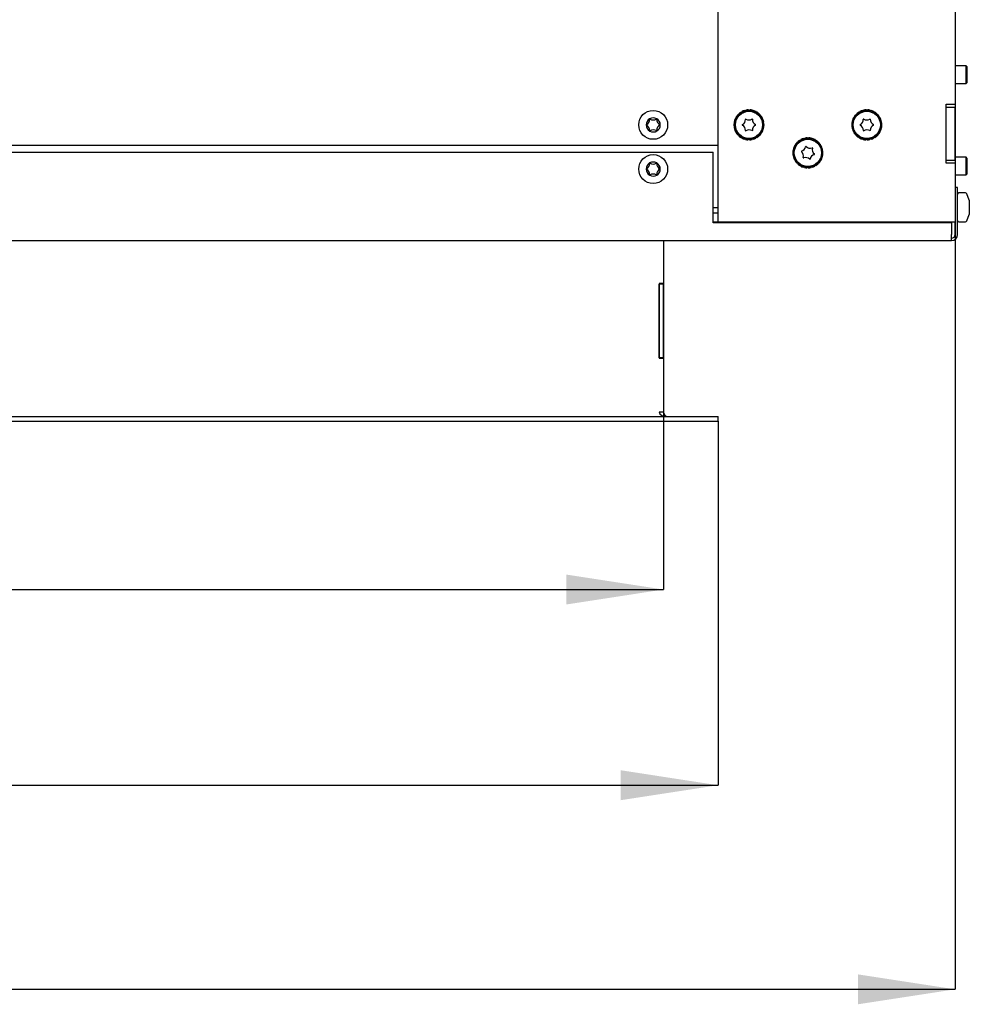
# Model space of a CAD drawing. Units: millimetres. Extents: x 7 to 205, y -14 to 273.
# Drawn here: x 80 to 113, y 2 to 35 of the extents above; entities that cross this region are included whole.
import ezdxf

# ---------------------------------------------------------------- set-up
doc = ezdxf.new("R2010")
doc.units = ezdxf.units.MM
doc.layers.add('FORMAT', color=7, linetype='Continuous')
doc.styles.add('SLDTEXTSTYLE0', font='TXT', dxfattribs={"width": 0.605})
doc.dimstyles.new('SLDDIMSTYLE2', dxfattribs={"dimtxt": 3.5, "dimasz": 3.302, "dimexe": 0, "dimexo": 0.0625, "dimgap": 0.875, "dimtad": 1, "dimdec": 0, "dimlfac": 10, "dimrnd": 1e-09, "dimzin": 12, "dimdsep": 46, "dimtxsty": 'SLDTEXTSTYLE0', "dimsah": 1, "dimcen": 0.09, "dimadec": 0, "dimazin": 3, "dimtfac": 1, "dimtdec": 1, "dimtofl": 0, "dimtmove": 0, "dimatfit": 3, "dimfxl": 0, "dimfrac": 2, "dimtolj": 1, "dimtzin": 12, "dimarcsym": 0})
doc.dimstyles.new('SLDDIMSTYLE5', dxfattribs={"dimtxt": 3.5, "dimasz": 3.302, "dimexe": 0, "dimexo": 0.0625, "dimgap": 0.875, "dimtad": 1, "dimdec": 1, "dimlfac": 10, "dimrnd": 1e-09, "dimzin": 12, "dimdsep": 46, "dimtxsty": 'SLDTEXTSTYLE0', "dimsah": 1, "dimcen": 0.09, "dimadec": 0, "dimazin": 3, "dimtfac": 1, "dimtdec": 1, "dimtofl": 0, "dimtmove": 0, "dimatfit": 3, "dimfxl": 0, "dimfrac": 2, "dimtolj": 1, "dimtzin": 12, "dimarcsym": 0})

# ---------------------------------------------------------------- blocks, each defined once
blk = doc.blocks.new('_D_12')
at = {"layer": 'FORMAT', "color": 7}
for p, q in [((37.302, 28.056), (37.302, 15.696)), ((102.352, 26.076), (102.352, 15.696)), ((37.302, 15.696), (102.352, 15.696))]:
    blk.add_line(p, q, dxfattribs=at)
for points in [[(37.302, 15.696), (40.604, 15.188), (40.604, 16.204)], [(102.352, 15.696), (99.05, 16.204), (99.05, 15.188)]]:
    blk.add_solid(points, dxfattribs=at)
at = {"layer": 'FORMAT', "color": 7, "insert": (66.828, 20.208), "char_height": 3.5, "attachment_point": 1, "style": 'SLDTEXTSTYLE0'}
blk.add_mtext('651', dxfattribs=at)
blk = doc.blocks.new('_D_14')
at = {"layer": 'FORMAT', "color": 1}
for p, q in [((31.152, 21.601), (31.152, 9.056)), ((104.202, 21.411), (104.202, 9.056)), ((31.152, 9.056), (104.202, 9.056))]:
    blk.add_line(p, q, dxfattribs=at)
for points in [[(31.152, 9.056), (34.454, 8.548), (34.454, 9.564)], [(104.202, 9.056), (100.9, 9.564), (100.9, 8.548)]]:
    blk.add_solid(points, dxfattribs=at)
at = {"layer": 'FORMAT', "color": 1, "insert": (64.653, 13.567), "char_height": 3.5, "attachment_point": 1, "style": 'SLDTEXTSTYLE0'}
blk.add_mtext('731', dxfattribs=at)
blk = doc.blocks.new('_D_17')
at = {"layer": 'FORMAT', "color": 1}
for p, q in [((112.252, 32.161), (112.252, 2.131)), ((31.152, 21.601), (31.152, 2.131)), ((31.152, 2.131), (112.252, 2.131))]:
    blk.add_line(p, q, dxfattribs=at)
for points in [[(31.152, 2.131), (34.454, 1.623), (34.454, 2.639)], [(112.252, 2.131), (108.95, 2.639), (108.95, 1.623)]]:
    blk.add_solid(points, dxfattribs=at)
at = {"layer": 'FORMAT', "color": 1, "insert": (66.828, 6.642), "char_height": 3.5, "attachment_point": 1, "style": 'SLDTEXTSTYLE0'}
blk.add_mtext('811', dxfattribs=at)

msp = doc.modelspace()

# ---------------------------------------------------------------- linework, layer by layer
at = {"color": 7, "linetype": 'Continuous', "lineweight": 25}
for p, q in [((112.252, 40.561), (112.252, 32.161)), ((104.202, 28.161), (104.202, 37.161)), ((112.627, 33.461), (112.252, 33.461)), ((112.652, 33.436), (112.627, 33.461)), ((112.627, 33.131), (112.627, 33.461)), ((112.652, 33.436), (112.652, 33.134)), ((112.627, 32.861), (112.627, 33.131)), ((112.652, 33.134), (112.652, 32.886)), ((112.252, 32.861), (112.627, 32.861)), ((112.627, 32.861), (112.652, 32.886)), ((111.952, 32.161), (112.252, 32.161)), ((111.952, 30.161), (111.952, 32.161)), ((112.252, 32.161), (112.252, 32.061)), ((104.841, 31.728), (104.823, 31.738)), ((104.823, 31.738), (104.865, 31.704)), ((104.881, 31.812), (104.925, 31.778)), ((104.896, 31.797), (104.881, 31.812)), ((104.923, 31.776), (104.896, 31.797)), ((104.924, 31.825), (104.909, 31.84)), ((104.909, 31.84), (104.942, 31.796)), ((104.944, 31.798), (104.924, 31.825)), ((104.995, 31.878), (104.984, 31.896)), ((104.984, 31.896), (105.018, 31.852)), ((105.016, 31.85), (104.995, 31.878)), ((105.029, 31.897), (105.019, 31.916)), ((105.019, 31.916), (105.039, 31.864)), ((105.042, 31.866), (105.029, 31.897)), ((105.111, 31.93), (105.106, 31.951)), ((105.106, 31.951), (105.127, 31.899)), ((105.11, 31.941), (105.146, 31.95)), ((105.124, 31.899), (105.111, 31.93)), ((105.15, 31.94), (105.145, 31.961)), ((105.145, 31.961), (105.151, 31.905)), ((105.154, 31.906), (105.15, 31.94)), ((105.238, 31.951), (105.238, 31.972)), ((105.238, 31.972), (105.245, 31.917)), ((105.242, 31.917), (105.238, 31.951)), ((105.239, 31.961), (105.276, 31.961)), ((105.278, 31.972), (105.269, 31.916)), ((105.272, 31.916), (105.277, 31.951)), ((105.277, 31.951), (105.278, 31.972)), ((105.36, 31.905), (105.365, 31.938)), ((105.37, 31.959), (105.363, 31.904)), ((105.365, 31.938), (105.37, 31.959)), ((105.369, 31.947), (105.404, 31.937)), ((105.409, 31.948), (105.386, 31.896)), ((105.389, 31.896), (105.403, 31.927)), ((105.403, 31.927), (105.409, 31.948)), ((105.472, 31.862), (105.484, 31.893)), ((105.495, 31.911), (105.474, 31.861)), ((105.484, 31.893), (105.495, 31.911)), ((105.491, 31.9), (105.522, 31.882)), ((105.53, 31.891), (105.495, 31.847)), ((105.497, 31.845), (105.519, 31.872)), ((105.519, 31.872), (105.53, 31.891)), ((105.569, 31.792), (105.588, 31.818)), ((105.603, 31.833), (105.571, 31.79)), ((105.631, 31.804), (105.587, 31.771)), ((105.588, 31.818), (105.603, 31.833)), ((105.588, 31.769), (105.616, 31.789)), ((105.597, 31.824), (105.622, 31.798)), ((105.616, 31.789), (105.631, 31.804)), ((108.841, 31.728), (108.823, 31.738)), ((108.823, 31.738), (108.865, 31.704)), ((108.881, 31.812), (108.925, 31.778)), ((108.896, 31.797), (108.881, 31.812)), ((108.923, 31.776), (108.896, 31.797)), ((108.924, 31.825), (108.909, 31.84)), ((108.909, 31.84), (108.942, 31.796)), ((108.944, 31.798), (108.924, 31.825)), ((108.995, 31.878), (108.984, 31.896)), ((108.984, 31.896), (109.018, 31.852)), ((109.016, 31.85), (108.995, 31.878)), ((109.029, 31.897), (109.019, 31.916)), ((109.019, 31.916), (109.039, 31.864)), ((109.042, 31.866), (109.029, 31.897)), ((109.111, 31.93), (109.106, 31.951)), ((109.106, 31.951), (109.127, 31.899)), ((109.11, 31.941), (109.146, 31.95)), ((109.124, 31.899), (109.111, 31.93)), ((109.15, 31.94), (109.145, 31.961)), ((109.145, 31.961), (109.151, 31.905)), ((109.154, 31.906), (109.15, 31.94)), ((109.238, 31.951), (109.238, 31.972)), ((109.238, 31.972), (109.245, 31.917)), ((109.242, 31.917), (109.238, 31.951)), ((109.239, 31.961), (109.276, 31.961)), ((109.278, 31.972), (109.269, 31.916)), ((109.272, 31.916), (109.277, 31.951)), ((109.277, 31.951), (109.278, 31.972)), ((109.36, 31.905), (109.365, 31.938)), ((109.37, 31.959), (109.363, 31.904)), ((109.365, 31.938), (109.37, 31.959)), ((109.369, 31.947), (109.404, 31.937)), ((109.409, 31.948), (109.386, 31.896)), ((109.389, 31.896), (109.403, 31.927)), ((109.403, 31.927), (109.409, 31.948)), ((109.472, 31.862), (109.484, 31.893)), ((109.495, 31.911), (109.474, 31.861)), ((109.484, 31.893), (109.495, 31.911)), ((109.491, 31.9), (109.522, 31.882)), ((109.53, 31.891), (109.495, 31.847)), ((109.497, 31.845), (109.519, 31.872)), ((109.519, 31.872), (109.53, 31.891)), ((109.569, 31.792), (109.588, 31.818)), ((109.603, 31.833), (109.571, 31.79)), ((109.631, 31.804), (109.587, 31.771)), ((109.588, 31.818), (109.603, 31.833)), ((109.588, 31.769), (109.616, 31.789)), ((109.597, 31.824), (109.622, 31.798)), ((109.616, 31.789), (109.631, 31.804)), ((111.952, 32.061), (112.252, 32.061)), ((111.952, 30.261), (111.952, 32.061)), ((112.252, 30.261), (112.252, 32.061)), ((104.741, 31.446), (104.796, 31.454)), ((104.763, 31.446), (104.741, 31.446)), ((104.763, 31.486), (104.742, 31.486)), ((104.742, 31.486), (104.794, 31.479)), ((104.752, 31.461), (104.753, 31.485)), ((104.753, 31.448), (104.752, 31.461)), ((104.755, 31.579), (104.81, 31.572)), ((104.775, 31.574), (104.755, 31.579)), ((104.794, 31.482), (104.763, 31.486)), ((104.796, 31.451), (104.763, 31.446)), ((104.786, 31.612), (104.766, 31.618)), ((104.766, 31.618), (104.815, 31.596)), ((104.809, 31.569), (104.775, 31.574)), ((104.815, 31.599), (104.786, 31.612)), ((104.821, 31.693), (104.803, 31.704)), ((104.803, 31.704), (104.854, 31.683)), ((104.853, 31.68), (104.821, 31.693)), ((104.867, 31.707), (104.841, 31.728)), ((105.644, 31.7), (105.669, 31.719)), ((105.688, 31.729), (105.646, 31.697)), ((105.707, 31.695), (105.656, 31.674)), ((105.657, 31.672), (105.689, 31.684)), ((105.669, 31.719), (105.688, 31.729)), ((105.689, 31.684), (105.707, 31.695)), ((105.742, 31.608), (105.694, 31.588)), ((105.694, 31.591), (105.722, 31.602)), ((105.752, 31.569), (105.698, 31.563)), ((105.698, 31.56), (105.732, 31.564)), ((105.711, 31.472), (105.742, 31.476)), ((105.763, 31.436), (105.711, 31.444)), ((105.711, 31.441), (105.742, 31.436)), ((105.763, 31.476), (105.712, 31.469)), ((105.722, 31.602), (105.742, 31.608)), ((105.732, 31.564), (105.752, 31.569)), ((105.742, 31.476), (105.763, 31.476)), ((105.742, 31.436), (105.763, 31.436)), ((108.741, 31.446), (108.796, 31.454)), ((108.763, 31.446), (108.741, 31.446)), ((108.763, 31.486), (108.742, 31.486)), ((108.742, 31.486), (108.794, 31.479)), ((108.752, 31.461), (108.753, 31.485)), ((108.753, 31.448), (108.752, 31.461)), ((108.755, 31.579), (108.81, 31.572)), ((108.775, 31.574), (108.755, 31.579)), ((108.794, 31.482), (108.763, 31.486)), ((108.796, 31.451), (108.763, 31.446)), ((108.786, 31.612), (108.766, 31.618)), ((108.766, 31.618), (108.815, 31.596)), ((108.809, 31.569), (108.775, 31.574)), ((108.815, 31.599), (108.786, 31.612)), ((108.803, 31.704), (108.854, 31.683)), ((108.821, 31.693), (108.803, 31.704)), ((108.853, 31.68), (108.821, 31.693)), ((108.867, 31.707), (108.841, 31.728)), ((109.644, 31.7), (109.669, 31.719)), ((109.688, 31.729), (109.646, 31.697)), ((109.707, 31.695), (109.656, 31.674)), ((109.657, 31.672), (109.689, 31.684)), ((109.669, 31.719), (109.688, 31.729)), ((109.689, 31.684), (109.707, 31.695)), ((109.742, 31.608), (109.694, 31.588)), ((109.694, 31.591), (109.722, 31.602)), ((109.752, 31.569), (109.698, 31.563)), ((109.698, 31.56), (109.732, 31.564)), ((109.711, 31.472), (109.742, 31.476)), ((109.763, 31.436), (109.711, 31.444)), ((109.711, 31.441), (109.742, 31.436)), ((109.763, 31.476), (109.712, 31.469)), ((109.722, 31.602), (109.742, 31.608)), ((109.732, 31.564), (109.752, 31.569)), ((109.742, 31.476), (109.763, 31.476)), ((109.742, 31.436), (109.763, 31.436)), ((104.773, 31.359), (104.753, 31.353)), ((104.753, 31.353), (104.804, 31.359)), ((104.763, 31.315), (104.813, 31.335)), ((104.783, 31.32), (104.763, 31.315)), ((104.804, 31.362), (104.773, 31.359)), ((104.814, 31.333), (104.783, 31.32)), ((104.798, 31.228), (104.847, 31.247)), ((104.816, 31.238), (104.798, 31.228)), ((104.846, 31.25), (104.816, 31.238)), ((104.817, 31.193), (104.86, 31.225)), ((104.836, 31.203), (104.817, 31.193)), ((104.861, 31.223), (104.836, 31.203)), ((104.873, 31.118), (104.917, 31.15)), ((104.889, 31.133), (104.873, 31.118)), ((104.908, 31.099), (104.883, 31.124)), ((104.915, 31.152), (104.889, 31.133)), ((104.901, 31.089), (104.933, 31.131)), ((104.917, 31.104), (104.901, 31.089)), ((104.936, 31.129), (104.917, 31.104)), ((104.975, 31.032), (105.009, 31.074)), ((105.007, 31.076), (104.986, 31.05)), ((105.521, 31.026), (105.487, 31.07)), ((105.49, 31.071), (105.51, 31.044)), ((105.56, 31.125), (105.581, 31.097)), ((105.596, 31.082), (105.562, 31.127)), ((105.624, 31.11), (105.58, 31.144)), ((105.581, 31.097), (105.596, 31.082)), ((105.582, 31.146), (105.609, 31.125)), ((105.609, 31.125), (105.624, 31.11)), ((105.637, 31.216), (105.664, 31.195)), ((105.682, 31.184), (105.638, 31.219)), ((105.702, 31.218), (105.651, 31.24)), ((105.652, 31.242), (105.684, 31.229)), ((105.664, 31.195), (105.682, 31.184)), ((105.684, 31.229), (105.702, 31.218)), ((105.687, 31.324), (105.719, 31.31)), ((105.739, 31.305), (105.688, 31.327)), ((105.75, 31.343), (105.694, 31.35)), ((105.695, 31.353), (105.729, 31.349)), ((105.719, 31.31), (105.739, 31.305)), ((105.729, 31.349), (105.75, 31.343)), ((108.773, 31.359), (108.753, 31.353)), ((108.753, 31.353), (108.804, 31.359)), ((108.763, 31.315), (108.813, 31.335)), ((108.783, 31.32), (108.763, 31.315)), ((108.804, 31.362), (108.773, 31.359)), ((108.814, 31.333), (108.783, 31.32)), ((108.798, 31.228), (108.847, 31.247)), ((108.816, 31.238), (108.798, 31.228)), ((108.846, 31.25), (108.816, 31.238)), ((108.817, 31.193), (108.86, 31.225)), ((108.836, 31.203), (108.817, 31.193)), ((108.861, 31.223), (108.836, 31.203)), ((108.873, 31.118), (108.917, 31.15)), ((108.889, 31.133), (108.873, 31.118)), ((108.908, 31.099), (108.883, 31.124)), ((108.915, 31.152), (108.889, 31.133)), ((108.901, 31.089), (108.933, 31.131)), ((108.917, 31.104), (108.901, 31.089)), ((108.936, 31.129), (108.917, 31.104)), ((108.975, 31.032), (109.009, 31.074)), ((109.007, 31.076), (108.986, 31.05)), ((109.521, 31.026), (109.487, 31.07)), ((109.49, 31.071), (109.51, 31.044)), ((109.56, 31.125), (109.581, 31.097)), ((109.596, 31.082), (109.562, 31.127)), ((109.624, 31.11), (109.58, 31.144)), ((109.581, 31.097), (109.596, 31.082)), ((109.582, 31.146), (109.609, 31.125)), ((109.609, 31.125), (109.624, 31.11)), ((109.637, 31.216), (109.664, 31.195)), ((109.682, 31.184), (109.638, 31.219)), ((109.702, 31.218), (109.651, 31.24)), ((109.652, 31.242), (109.684, 31.229)), ((109.664, 31.195), (109.682, 31.184)), ((109.684, 31.229), (109.702, 31.218)), ((109.687, 31.324), (109.719, 31.31)), ((109.739, 31.305), (109.688, 31.327)), ((109.75, 31.343), (109.694, 31.35)), ((109.695, 31.353), (109.729, 31.349)), ((109.719, 31.31), (109.739, 31.305)), ((109.729, 31.349), (109.75, 31.343)), ((104.202, 30.761), (40.502, 30.761)), ((104.986, 31.05), (104.975, 31.032)), ((105.013, 31.022), (104.983, 31.04)), ((105.01, 31.011), (105.029, 31.059)), ((105.02, 31.03), (105.01, 31.011)), ((105.032, 31.058), (105.02, 31.03)), ((105.096, 30.975), (105.118, 31.025)), ((105.102, 30.995), (105.096, 30.975)), ((105.135, 30.975), (105.101, 30.985)), ((105.115, 31.026), (105.102, 30.995)), ((105.134, 30.964), (105.141, 31.016)), ((105.14, 30.984), (105.134, 30.964)), ((105.144, 31.015), (105.14, 30.984)), ((105.233, 31.006), (105.227, 30.972)), ((105.227, 30.951), (105.235, 31.005)), ((105.227, 30.972), (105.227, 30.951)), ((105.265, 30.961), (105.229, 30.962)), ((105.267, 30.95), (105.26, 31.003)), ((105.263, 31.003), (105.267, 30.971)), ((105.267, 30.971), (105.267, 30.95)), ((105.351, 31.016), (105.355, 30.982)), ((105.36, 30.961), (105.354, 31.017)), ((105.355, 30.982), (105.36, 30.961)), ((105.394, 30.982), (105.359, 30.973)), ((105.399, 30.971), (105.378, 31.022)), ((105.381, 31.022), (105.394, 30.992)), ((105.394, 30.992), (105.399, 30.971)), ((105.463, 31.057), (105.475, 31.025)), ((105.486, 31.006), (105.465, 31.059)), ((105.475, 31.025), (105.486, 31.006)), ((105.51, 31.044), (105.521, 31.026)), ((106.821, 30.743), (106.803, 30.754)), ((106.803, 30.754), (106.854, 30.733)), ((106.853, 30.73), (106.821, 30.743)), ((106.841, 30.778), (106.823, 30.788)), ((106.823, 30.788), (106.865, 30.755)), ((106.866, 30.757), (106.841, 30.778)), ((106.881, 30.862), (106.925, 30.828)), ((106.896, 30.847), (106.881, 30.862)), ((106.923, 30.826), (106.896, 30.847)), ((106.924, 30.875), (106.909, 30.89)), ((106.909, 30.89), (106.942, 30.846)), ((106.944, 30.848), (106.924, 30.875)), ((106.995, 30.928), (106.984, 30.946)), ((106.984, 30.946), (107.018, 30.902)), ((107.016, 30.9), (106.995, 30.928)), ((107.029, 30.947), (107.019, 30.966)), ((107.019, 30.966), (107.039, 30.914)), ((107.042, 30.916), (107.029, 30.947)), ((107.111, 30.98), (107.106, 31.001)), ((107.106, 31.001), (107.127, 30.949)), ((107.11, 30.991), (107.146, 31)), ((107.124, 30.948), (107.111, 30.98)), ((107.15, 30.99), (107.145, 31.011)), ((107.145, 31.011), (107.151, 30.955)), ((107.154, 30.956), (107.15, 30.99)), ((107.238, 31.022), (107.245, 30.967)), ((107.238, 31.001), (107.238, 31.022)), ((107.242, 30.967), (107.238, 31.001)), ((107.239, 31.011), (107.276, 31.011)), ((107.278, 31.022), (107.269, 30.966)), ((107.272, 30.966), (107.277, 31.001)), ((107.277, 31.001), (107.278, 31.022)), ((107.36, 30.955), (107.365, 30.988)), ((107.37, 31.009), (107.363, 30.954)), ((107.365, 30.988), (107.37, 31.009)), ((107.369, 30.997), (107.404, 30.987)), ((107.409, 30.998), (107.386, 30.946)), ((107.389, 30.946), (107.403, 30.977)), ((107.403, 30.977), (107.409, 30.998)), ((107.472, 30.912), (107.484, 30.943)), ((107.495, 30.961), (107.474, 30.91)), ((107.484, 30.943), (107.495, 30.961)), ((107.491, 30.95), (107.522, 30.932)), ((107.53, 30.941), (107.495, 30.897)), ((107.497, 30.895), (107.519, 30.922)), ((107.519, 30.922), (107.53, 30.941)), ((107.568, 30.842), (107.588, 30.868)), ((107.603, 30.883), (107.57, 30.84)), ((107.631, 30.854), (107.586, 30.821)), ((107.588, 30.868), (107.603, 30.883)), ((107.588, 30.819), (107.616, 30.839)), ((107.597, 30.874), (107.622, 30.848)), ((107.616, 30.839), (107.631, 30.854)), ((107.644, 30.75), (107.669, 30.769)), ((107.688, 30.779), (107.645, 30.747)), ((107.707, 30.745), (107.656, 30.724)), ((107.669, 30.769), (107.688, 30.779)), ((107.689, 30.734), (107.707, 30.745)), ((108.986, 31.05), (108.975, 31.032)), ((109.013, 31.022), (108.983, 31.04)), ((109.01, 31.011), (109.029, 31.059)), ((109.02, 31.03), (109.01, 31.011)), ((109.032, 31.058), (109.02, 31.03)), ((109.096, 30.975), (109.118, 31.025)), ((109.102, 30.995), (109.096, 30.975)), ((109.135, 30.975), (109.101, 30.985)), ((109.115, 31.026), (109.102, 30.995)), ((109.134, 30.964), (109.141, 31.016)), ((109.14, 30.984), (109.134, 30.964)), ((109.144, 31.015), (109.14, 30.984)), ((109.233, 31.006), (109.227, 30.972)), ((109.227, 30.951), (109.235, 31.005)), ((109.227, 30.972), (109.227, 30.951)), ((109.265, 30.961), (109.229, 30.962)), ((109.267, 30.95), (109.26, 31.003)), ((109.263, 31.003), (109.267, 30.971)), ((109.267, 30.971), (109.267, 30.95)), ((109.351, 31.016), (109.355, 30.982)), ((109.36, 30.961), (109.354, 31.017)), ((109.355, 30.982), (109.36, 30.961)), ((109.394, 30.982), (109.359, 30.973)), ((109.399, 30.971), (109.378, 31.022)), ((109.381, 31.022), (109.394, 30.992)), ((109.394, 30.992), (109.399, 30.971)), ((109.463, 31.057), (109.475, 31.025)), ((109.486, 31.006), (109.465, 31.059)), ((109.475, 31.025), (109.486, 31.006)), ((109.51, 31.044), (109.521, 31.026)), ((40.382, 30.536), (104.032, 30.536)), ((104.032, 28.136), (104.032, 30.536)), ((106.741, 30.496), (106.795, 30.504)), ((106.763, 30.496), (106.741, 30.496)), ((106.763, 30.536), (106.742, 30.536)), ((106.742, 30.536), (106.797, 30.528)), ((106.752, 30.511), (106.753, 30.535)), ((106.753, 30.498), (106.752, 30.511)), ((106.753, 30.403), (106.808, 30.41)), ((106.773, 30.409), (106.753, 30.403)), ((106.775, 30.624), (106.755, 30.629)), ((106.755, 30.629), (106.807, 30.622)), ((106.797, 30.531), (106.763, 30.536)), ((106.795, 30.501), (106.763, 30.496)), ((106.786, 30.662), (106.766, 30.668)), ((106.766, 30.668), (106.813, 30.647)), ((106.808, 30.413), (106.773, 30.409)), ((106.806, 30.619), (106.775, 30.624)), ((106.814, 30.65), (106.786, 30.662)), ((107.657, 30.722), (107.689, 30.734)), ((107.693, 30.641), (107.722, 30.652)), ((107.742, 30.658), (107.694, 30.638)), ((107.752, 30.619), (107.698, 30.613)), ((107.698, 30.61), (107.732, 30.614)), ((107.698, 30.403), (107.729, 30.399)), ((107.763, 30.486), (107.709, 30.494)), ((107.709, 30.491), (107.742, 30.486)), ((107.712, 30.522), (107.742, 30.526)), ((107.763, 30.526), (107.712, 30.519)), ((107.722, 30.652), (107.742, 30.658)), ((107.732, 30.614), (107.752, 30.619)), ((107.742, 30.526), (107.763, 30.526)), ((107.742, 30.486), (107.763, 30.486)), ((106.763, 30.365), (106.813, 30.386)), ((106.783, 30.37), (106.763, 30.365)), ((106.814, 30.383), (106.783, 30.37)), ((106.798, 30.278), (106.85, 30.298)), ((106.816, 30.288), (106.798, 30.278)), ((106.848, 30.301), (106.816, 30.288)), ((106.817, 30.243), (106.861, 30.277)), ((106.836, 30.253), (106.817, 30.243)), ((106.863, 30.274), (106.836, 30.253)), ((106.873, 30.168), (106.919, 30.201)), ((106.889, 30.183), (106.873, 30.168)), ((106.908, 30.149), (106.883, 30.174)), ((106.916, 30.203), (106.889, 30.183)), ((106.901, 30.139), (106.935, 30.184)), ((106.917, 30.154), (106.901, 30.139)), ((106.938, 30.182), (106.917, 30.154)), ((106.975, 30.082), (107.01, 30.125)), ((106.986, 30.1), (106.975, 30.082)), ((107.013, 30.072), (106.983, 30.09)), ((107.007, 30.127), (106.986, 30.1)), ((107.01, 30.061), (107.031, 30.113)), ((107.02, 30.08), (107.01, 30.061)), ((107.034, 30.112), (107.02, 30.08)), ((107.096, 30.025), (107.118, 30.075)), ((107.115, 30.076), (107.102, 30.045)), ((107.134, 30.014), (107.142, 30.069)), ((107.145, 30.069), (107.14, 30.034)), ((107.399, 30.021), (107.378, 30.073)), ((107.38, 30.074), (107.394, 30.042)), ((107.464, 30.104), (107.475, 30.075)), ((107.486, 30.056), (107.467, 30.106)), ((107.475, 30.075), (107.486, 30.056)), ((107.521, 30.076), (107.487, 30.12)), ((107.49, 30.121), (107.51, 30.094)), ((107.51, 30.094), (107.521, 30.076)), ((107.563, 30.172), (107.581, 30.147)), ((107.596, 30.132), (107.565, 30.174)), ((107.624, 30.16), (107.581, 30.193)), ((107.581, 30.147), (107.596, 30.132)), ((107.583, 30.196), (107.609, 30.175)), ((107.609, 30.175), (107.624, 30.16)), ((107.639, 30.264), (107.664, 30.245)), ((107.682, 30.234), (107.641, 30.267)), ((107.702, 30.268), (107.653, 30.289)), ((107.654, 30.292), (107.684, 30.279)), ((107.664, 30.245), (107.682, 30.234)), ((107.684, 30.279), (107.702, 30.268)), ((107.689, 30.373), (107.719, 30.36)), ((107.739, 30.355), (107.69, 30.376)), ((107.75, 30.393), (107.697, 30.4)), ((107.719, 30.36), (107.739, 30.355)), ((107.729, 30.399), (107.75, 30.393)), ((111.952, 30.261), (112.252, 30.261)), ((112.252, 30.161), (111.952, 30.161)), ((112.627, 30.361), (112.252, 30.361)), ((112.252, 30.261), (112.252, 30.161)), ((112.252, 30.161), (112.252, 28.161)), ((112.652, 30.336), (112.627, 30.361)), ((112.627, 30.326), (112.627, 30.361)), ((112.627, 29.761), (112.627, 30.326)), ((112.652, 30.336), (112.652, 30.304)), ((112.652, 30.304), (112.652, 29.786)), ((107.102, 30.045), (107.096, 30.025)), ((107.135, 30.025), (107.101, 30.035)), ((107.14, 30.034), (107.134, 30.014)), ((107.227, 30.001), (107.235, 30.055)), ((107.232, 30.054), (107.227, 30.022)), ((107.227, 30.022), (107.227, 30.001)), ((107.265, 30.011), (107.229, 30.012)), ((107.267, 30), (107.26, 30.056)), ((107.263, 30.056), (107.267, 30.021)), ((107.267, 30.021), (107.267, 30)), ((107.351, 30.064), (107.355, 30.032)), ((107.36, 30.011), (107.354, 30.065)), ((107.355, 30.032), (107.36, 30.011)), ((107.394, 30.032), (107.359, 30.023)), ((107.394, 30.042), (107.399, 30.021)), ((112.252, 29.761), (112.627, 29.761)), ((112.627, 29.761), (112.652, 29.786)), ((112.332, 29.336), (112.252, 29.336)), ((112.332, 27.741), (112.332, 29.336)), ((112.599, 29.151), (112.382, 29.151)), ((112.732, 28.901), (112.645, 29.12)), ((112.732, 28.901), (112.732, 28.868)), ((112.732, 28.868), (112.732, 28.66)), ((104.032, 28.661), (104.202, 28.661)), ((104.202, 28.461), (104.032, 28.461)), ((112.645, 28.203), (112.732, 28.421)), ((112.732, 28.66), (112.732, 28.453)), ((112.732, 28.453), (112.732, 28.421)), ((104.202, 28.161), (104.032, 28.161)), ((112.127, 28.136), (104.032, 28.136)), ((112.252, 28.161), (104.202, 28.161)), ((112.127, 28.136), (112.127, 27.741)), ((112.252, 27.741), (112.252, 28.161)), ((112.382, 28.171), (112.599, 28.171)), ((112.127, 27.536), (112.127, 27.741)), ((37.772, 27.536), (112.127, 27.536)), ((83.357, 27.531), (67.854, 27.531)), ((83.357, 27.531), (83.357, 27.536)), ((83.38, 27.531), (83.357, 27.531)), ((83.38, 27.531), (83.38, 27.536)), ((85.369, 27.531), (85.369, 27.536)), ((88.353, 27.531), (85.369, 27.531)), ((99.093, 27.531), (88.353, 27.531)), ((101.417, 27.531), (99.093, 27.531)), ((101.417, 27.531), (101.417, 27.536)), ((102.202, 26.076), (102.202, 23.546)), ((102.352, 26.076), (102.352, 26.061)), ((102.352, 23.561), (102.352, 23.546)), ((104.202, 21.411), (104.202, 21.561))]:
    msp.add_line(p, q, dxfattribs=at)
at = {"color": 1, "linetype": 'Continuous', "lineweight": 25}
for p, q in [((102.352, 27.536), (102.352, 26.076)), ((102.352, 26.076), (102.202, 26.076)), ((102.352, 26.061), (102.202, 26.061)), ((102.202, 23.561), (102.202, 26.061)), ((102.352, 23.561), (102.352, 26.061)), ((102.352, 23.561), (102.202, 23.561)), ((102.202, 23.546), (102.352, 23.546)), ((102.352, 23.546), (102.352, 21.711)), ((31.152, 21.561), (104.202, 21.561)), ((31.152, 21.411), (104.202, 21.411)), ((102.352, 21.711), (102.202, 21.711)), ((104.202, 21.411), (104.202, 21.561))]:
    msp.add_line(p, q, dxfattribs=at)
at = {"color": 7, "linetype": 'Continuous', "lineweight": 25, "flags": 128}
for points in [[(104.89, 31.805), (104.911, 31.827), (104.916, 31.831)], [(104.991, 31.887), (105.022, 31.905), (105.023, 31.905)], [(108.89, 31.805), (108.911, 31.827), (108.916, 31.831)], [(108.991, 31.887), (109.022, 31.905), (109.023, 31.905)], [(104.766, 31.578), (104.771, 31.596), (104.776, 31.613)], [(104.813, 31.7), (104.825, 31.721), (104.832, 31.731)], [(105.679, 31.722), (105.68, 31.721), (105.697, 31.691)], [(105.732, 31.603), (105.734, 31.596), (105.741, 31.568)], [(105.752, 31.474), (105.752, 31.461), (105.752, 31.438)], [(108.766, 31.578), (108.771, 31.596), (108.776, 31.613)], [(108.813, 31.7), (108.825, 31.721), (108.832, 31.731)], [(109.679, 31.722), (109.68, 31.721), (109.697, 31.691)], [(109.732, 31.603), (109.734, 31.596), (109.741, 31.568)], [(109.752, 31.474), (109.752, 31.461), (109.752, 31.438)], [(104.773, 31.32), (104.771, 31.326), (104.764, 31.354)], [(104.826, 31.2), (104.825, 31.201), (104.808, 31.231)], [(105.615, 31.117), (105.594, 31.096), (105.589, 31.092)], [(105.692, 31.222), (105.68, 31.201), (105.673, 31.191)], [(105.739, 31.344), (105.734, 31.326), (105.729, 31.309)], [(108.773, 31.32), (108.771, 31.326), (108.764, 31.354)], [(108.826, 31.2), (108.825, 31.201), (108.808, 31.231)], [(109.615, 31.117), (109.594, 31.096), (109.589, 31.092)], [(109.692, 31.222), (109.68, 31.201), (109.673, 31.191)], [(109.739, 31.344), (109.734, 31.326), (109.729, 31.309)], [(105.513, 31.035), (105.482, 31.017), (105.482, 31.017)], [(106.813, 30.75), (106.825, 30.771), (106.832, 30.781)], [(106.89, 30.855), (106.911, 30.877), (106.916, 30.881)], [(106.991, 30.937), (107.022, 30.955), (107.023, 30.955)], [(107.679, 30.772), (107.68, 30.771), (107.697, 30.741)], [(109.513, 31.035), (109.482, 31.017), (109.482, 31.017)], [(106.773, 30.37), (106.771, 30.376), (106.764, 30.404)], [(106.766, 30.628), (106.771, 30.646), (106.776, 30.663)], [(107.732, 30.653), (107.734, 30.646), (107.741, 30.618)], [(107.752, 30.524), (107.752, 30.511), (107.752, 30.488)], [(106.826, 30.25), (106.825, 30.251), (106.808, 30.281)], [(107.513, 30.085), (107.482, 30.067), (107.482, 30.067)], [(107.615, 30.167), (107.594, 30.146), (107.589, 30.142)], [(107.692, 30.272), (107.68, 30.251), (107.673, 30.241)], [(107.739, 30.394), (107.734, 30.376), (107.729, 30.359)]]:
    msp.add_lwpolyline(points, dxfattribs=at)
at = {"color": 7, "linetype": 'Continuous', "lineweight": 25}
for centre, radius in [((102.002, 31.461), 0.49), ((105.252, 31.461), 0.46), ((109.252, 31.461), 0.46), ((107.252, 30.511), 0.46), ((102.002, 29.961), 0.49)]:
    msp.add_circle(centre, radius, dxfattribs=at)
for centre, radius, start, end in [((105.252, 31.461), 0.511, 136.6444, 147.1663), ((105.252, 31.461), 0.49, 136.7413, 147.0695), ((105.252, 31.461), 0.511, 121.6444, 132.1663), ((105.252, 31.461), 0.49, 121.7413, 132.0695), ((105.252, 31.461), 0.511, 106.6444, 117.1663), ((105.252, 31.461), 0.49, 106.7413, 117.0695), ((105.252, 31.461), 0.511, 91.6444, 102.1663), ((105.252, 31.461), 0.49, 91.7413, 102.0695), ((105.252, 31.461), 0.49, 76.7413, 87.0695), ((105.252, 31.461), 0.511, 76.6444, 87.1663), ((105.252, 31.461), 0.49, 61.7413, 72.0695), ((105.252, 31.461), 0.511, 61.6444, 72.1663), ((105.252, 31.461), 0.49, 46.7413, 57.0695), ((105.252, 31.461), 0.511, 46.6444, 57.1663), ((105.252, 31.461), 0.49, 31.7413, 42.0695), ((105.252, 31.461), 0.511, 31.6444, 42.1663), ((109.252, 31.461), 0.511, 136.6444, 147.1663), ((109.252, 31.461), 0.49, 136.7413, 147.0695), ((109.252, 31.461), 0.511, 121.6444, 132.1663), ((109.252, 31.461), 0.49, 121.7413, 132.0695), ((109.252, 31.461), 0.511, 106.6444, 117.1663), ((109.252, 31.461), 0.49, 106.7413, 117.0695), ((109.252, 31.461), 0.511, 91.6444, 102.1663), ((109.252, 31.461), 0.49, 91.7413, 102.0695), ((109.252, 31.461), 0.49, 76.7413, 87.0695), ((109.252, 31.461), 0.511, 76.6444, 87.1663), ((109.252, 31.461), 0.49, 61.7413, 72.0695), ((109.252, 31.461), 0.511, 61.6444, 72.1663), ((109.252, 31.461), 0.49, 46.7413, 57.0695), ((109.252, 31.461), 0.511, 46.6444, 57.1663), ((109.252, 31.461), 0.49, 31.7413, 42.0695), ((109.252, 31.461), 0.511, 31.6444, 42.1663), ((102.002, 31.461), 0.24, 120.3055, 180.3055), ((102.002, 31.461), 0.24, 180.3055, 240.3055), ((101.785, 31.46), 0.01, 119.1629, 241.4482), ((101.683, 31.643), 0.2, 299.1629, 1.4482), ((101.685, 31.276), 0.2, 359.1629, 61.4482), ((102.002, 31.461), 0.24, 60.3055, 120.3055), ((101.893, 31.649), 0.01, 59.1629, 181.4482), ((102, 31.829), 0.2, 239.1629, 301.4482), ((102.11, 31.65), 0.01, 359.1629, 121.4482), ((102.32, 31.647), 0.2, 179.1629, 241.4482), ((102.002, 31.461), 0.24, 0.3055, 60.3055), ((102.322, 31.279), 0.2, 119.1629, 181.4482), ((102.002, 31.461), 0.24, 300.3055, 0.3055), ((102.22, 31.462), 0.01, 299.1629, 61.4482), ((105.252, 31.461), 0.511, 181.6444, 192.1663), ((105.252, 31.461), 0.511, 166.6444, 177.1663), ((105.252, 31.461), 0.49, 166.7413, 177.0695), ((105.252, 31.461), 0.49, 181.7413, 192.0695), ((105.252, 31.461), 0.511, 151.6444, 162.1663), ((105.252, 31.461), 0.49, 151.7413, 162.0695), ((105.035, 31.46), 0.01, 119.2068, 241.4921), ((104.933, 31.643), 0.2, 299.2068, 1.4921), ((104.935, 31.275), 0.2, 359.2068, 61.4921), ((105.143, 31.649), 0.01, 59.2068, 181.4921), ((105.25, 31.829), 0.2, 239.2068, 301.4921), ((105.36, 31.65), 0.01, 359.2068, 121.4921), ((105.57, 31.647), 0.2, 179.2068, 241.4921), ((105.572, 31.279), 0.2, 119.2068, 181.4921), ((105.47, 31.462), 0.01, 299.2068, 61.4921), ((105.252, 31.461), 0.49, 16.7413, 27.0695), ((105.252, 31.461), 0.511, 16.6444, 27.1663), ((105.252, 31.461), 0.49, 346.7413, 357.0695), ((105.252, 31.461), 0.49, 1.7413, 12.0695), ((105.252, 31.461), 0.511, 346.6444, 357.1663), ((105.252, 31.461), 0.511, 1.6444, 12.1663), ((109.252, 31.461), 0.511, 181.6444, 192.1663), ((109.252, 31.461), 0.511, 166.6444, 177.1663), ((109.252, 31.461), 0.49, 166.7413, 177.0695), ((109.252, 31.461), 0.49, 181.7413, 192.0695), ((109.252, 31.461), 0.511, 151.6444, 162.1663), ((109.252, 31.461), 0.49, 151.7413, 162.0695), ((109.035, 31.46), 0.01, 119.2068, 241.4921), ((108.933, 31.643), 0.2, 299.2068, 1.4921), ((108.935, 31.275), 0.2, 359.2068, 61.4921), ((109.143, 31.649), 0.01, 59.2068, 181.4921), ((109.25, 31.829), 0.2, 239.2068, 301.4921), ((109.36, 31.65), 0.01, 359.2068, 121.4921), ((109.57, 31.647), 0.2, 179.2068, 241.4921), ((109.572, 31.279), 0.2, 119.2068, 181.4921), ((109.47, 31.462), 0.01, 299.2068, 61.4921), ((109.252, 31.461), 0.49, 16.7413, 27.0695), ((109.252, 31.461), 0.511, 16.6444, 27.1663), ((109.252, 31.461), 0.49, 346.7413, 357.0695), ((109.252, 31.461), 0.49, 1.7413, 12.0695), ((109.252, 31.461), 0.511, 346.6444, 357.1663), ((109.252, 31.461), 0.511, 1.6444, 12.1663), ((102.002, 31.461), 0.24, 240.3055, 300.3055), ((101.895, 31.272), 0.01, 179.1629, 301.4482), ((102.004, 31.093), 0.2, 59.1629, 121.4482), ((102.112, 31.274), 0.01, 239.1629, 1.4482), ((105.252, 31.461), 0.511, 196.6444, 207.1663), ((105.252, 31.461), 0.49, 196.7413, 207.0695), ((105.252, 31.461), 0.511, 211.6444, 222.1663), ((105.252, 31.461), 0.49, 211.7413, 222.0695), ((105.252, 31.461), 0.511, 226.6444, 237.1663), ((105.252, 31.461), 0.49, 226.7413, 237.0695), ((105.145, 31.272), 0.01, 179.2068, 301.4921), ((105.255, 31.093), 0.2, 59.2068, 121.4921), ((105.362, 31.274), 0.01, 239.2068, 1.4921), ((105.252, 31.461), 0.49, 301.7413, 312.0695), ((105.252, 31.461), 0.511, 301.6444, 312.1663), ((105.252, 31.461), 0.49, 316.7413, 327.0695), ((105.252, 31.461), 0.511, 316.6444, 327.1663), ((105.252, 31.461), 0.49, 331.7413, 342.0695), ((105.252, 31.461), 0.511, 331.6444, 342.1663), ((109.252, 31.461), 0.511, 196.6444, 207.1663), ((109.252, 31.461), 0.49, 196.7413, 207.0695), ((109.252, 31.461), 0.511, 211.6444, 222.1663), ((109.252, 31.461), 0.49, 211.7413, 222.0695), ((109.252, 31.461), 0.511, 226.6444, 237.1663), ((109.252, 31.461), 0.49, 226.7413, 237.0695), ((109.145, 31.272), 0.01, 179.2068, 301.4921), ((109.255, 31.093), 0.2, 59.2068, 121.4921), ((109.362, 31.274), 0.01, 239.2068, 1.4921), ((109.252, 31.461), 0.49, 301.7413, 312.0695), ((109.252, 31.461), 0.511, 301.6444, 312.1663), ((109.252, 31.461), 0.49, 316.7413, 327.0695), ((109.252, 31.461), 0.511, 316.6444, 327.1663), ((109.252, 31.461), 0.49, 331.7413, 342.0695), ((109.252, 31.461), 0.511, 331.6444, 342.1663), ((105.252, 31.461), 0.511, 241.6444, 252.1663), ((105.252, 31.461), 0.49, 241.7413, 252.0695), ((105.252, 31.461), 0.511, 256.6444, 267.1663), ((105.252, 31.461), 0.49, 256.7413, 267.0695), ((105.252, 31.461), 0.49, 271.7413, 282.0695), ((105.252, 31.461), 0.511, 271.6444, 282.1663), ((105.252, 31.461), 0.49, 286.7413, 297.0695), ((105.252, 31.461), 0.511, 286.6444, 297.1663), ((107.252, 30.511), 0.511, 151.6444, 162.1663), ((107.252, 30.511), 0.49, 151.7413, 162.0695), ((107.252, 30.511), 0.511, 136.6444, 147.1663), ((107.252, 30.511), 0.49, 136.7413, 147.0695), ((107.252, 30.511), 0.511, 121.6444, 132.1663), ((107.252, 30.511), 0.49, 121.7413, 132.0695), ((107.252, 30.511), 0.511, 106.6444, 117.1663), ((107.252, 30.511), 0.49, 106.7413, 117.0695), ((107.252, 30.511), 0.511, 91.6444, 102.1663), ((107.252, 30.511), 0.49, 91.7413, 102.0695), ((107.252, 30.511), 0.49, 76.7413, 87.0695), ((107.252, 30.511), 0.511, 76.6444, 87.1663), ((107.252, 30.511), 0.49, 61.7413, 72.0695), ((107.252, 30.511), 0.511, 61.6444, 72.1663), ((107.252, 30.511), 0.49, 46.7413, 57.0695), ((107.252, 30.511), 0.511, 46.6444, 57.1663), ((107.252, 30.511), 0.49, 31.7413, 42.0695), ((107.252, 30.511), 0.511, 31.6444, 42.1663), ((107.252, 30.511), 0.511, 16.6444, 27.1663), ((109.252, 31.461), 0.511, 241.6444, 252.1663), ((109.252, 31.461), 0.49, 241.7413, 252.0695), ((109.252, 31.461), 0.511, 256.6444, 267.1663), ((109.252, 31.461), 0.49, 256.7413, 267.0695), ((109.252, 31.461), 0.49, 271.7413, 282.0695), ((109.252, 31.461), 0.511, 271.6444, 282.1663), ((109.252, 31.461), 0.49, 286.7413, 297.0695), ((109.252, 31.461), 0.511, 286.6444, 297.1663), ((107.252, 30.511), 0.511, 181.6444, 192.1663), ((107.252, 30.511), 0.511, 166.6444, 177.1663), ((107.252, 30.511), 0.49, 166.7413, 177.0695), ((107.252, 30.511), 0.49, 181.7413, 192.0695), ((107.04, 30.556), 0.01, 107.0034, 229.2887), ((106.903, 30.397), 0.2, 347.0034, 49.2887), ((106.978, 30.757), 0.2, 287.0034, 349.2887), ((107.185, 30.718), 0.01, 47.0034, 169.2887), ((107.328, 30.871), 0.2, 227.0034, 289.2887), ((107.526, 30.266), 0.2, 107.0034, 169.2887), ((107.397, 30.673), 0.01, 347.0034, 109.2887), ((107.602, 30.626), 0.2, 167.0034, 229.2887), ((107.465, 30.467), 0.01, 287.0034, 49.2887), ((107.252, 30.511), 0.49, 16.7413, 27.0695), ((107.252, 30.511), 0.49, 346.7413, 357.0695), ((107.252, 30.511), 0.49, 1.7413, 12.0695), ((107.252, 30.511), 0.511, 346.6444, 357.1663), ((107.252, 30.511), 0.511, 1.6444, 12.1663), ((102.002, 29.961), 0.24, 120.3055, 180.3055), ((101.683, 30.143), 0.2, 299.1629, 1.4482), ((102.002, 29.961), 0.24, 60.3055, 120.3055), ((101.893, 30.149), 0.01, 59.1629, 181.4482), ((102, 30.329), 0.2, 239.1629, 301.4482), ((102.11, 30.15), 0.01, 359.1629, 121.4482), ((102.32, 30.147), 0.2, 179.1629, 241.4482), ((102.002, 29.961), 0.24, 0.3055, 60.3055), ((107.252, 30.511), 0.511, 196.6444, 207.1663), ((107.252, 30.511), 0.49, 196.7413, 207.0695), ((107.252, 30.511), 0.511, 211.6444, 222.1663), ((107.252, 30.511), 0.49, 211.7413, 222.0695), ((107.252, 30.511), 0.511, 226.6444, 237.1663), ((107.252, 30.511), 0.49, 226.7413, 237.0695), ((107.252, 30.511), 0.49, 241.7413, 252.0695), ((107.107, 30.349), 0.01, 167.0034, 289.2887), ((107.177, 30.151), 0.2, 47.0034, 109.2887), ((107.32, 30.305), 0.01, 227.0034, 349.2887), ((107.252, 30.511), 0.49, 286.7413, 297.0695), ((107.252, 30.511), 0.49, 301.7413, 312.0695), ((107.252, 30.511), 0.511, 301.6444, 312.1663), ((107.252, 30.511), 0.49, 316.7413, 327.0695), ((107.252, 30.511), 0.511, 316.6444, 327.1663), ((107.252, 30.511), 0.49, 331.7413, 342.0695), ((107.252, 30.511), 0.511, 331.6444, 342.1663), ((102.002, 29.961), 0.24, 180.3055, 240.3055), ((101.785, 29.96), 0.01, 119.1629, 241.4482), ((101.685, 29.776), 0.2, 359.1629, 61.4482), ((102.002, 29.961), 0.24, 240.3055, 300.3055), ((101.895, 29.772), 0.01, 179.1629, 301.4482), ((102.004, 29.593), 0.2, 59.1629, 121.4482), ((102.112, 29.774), 0.01, 239.1629, 1.4482), ((102.322, 29.779), 0.2, 119.1629, 181.4482), ((102.002, 29.961), 0.24, 300.3055, 0.3055), ((102.22, 29.962), 0.01, 299.1629, 61.4482), ((107.252, 30.511), 0.511, 241.6444, 252.1663), ((107.252, 30.511), 0.511, 256.6444, 267.1663), ((107.252, 30.511), 0.49, 256.7413, 267.0695), ((107.252, 30.511), 0.49, 271.7413, 282.0695), ((107.252, 30.511), 0.511, 271.6444, 282.1663), ((107.252, 30.511), 0.511, 286.6444, 297.1663), ((112.382, 29.101), 0.05, 90, 180), ((112.599, 29.101), 0.05, 21.8014, 90), ((112.382, 28.221), 0.05, 180, 270), ((112.599, 28.221), 0.05, 270, 338.1986), ((112.127, 27.741), 0.125, 270, 0), ((112.127, 27.741), 0.205, 270, 0)]:
    msp.add_arc(centre, radius, start, end, dxfattribs=at)
at = {"color": 1, "linetype": 'Continuous', "lineweight": 25}
msp.add_arc((102.502, 21.711), 0.15, 180, 270, dxfattribs=at)
msp.add_ellipse((102.502, 21.711), major_axis=(0.3, 0), ratio=0.5, start_param=3.141593, end_param=4.712389, dxfattribs=at)

# ---------------------------------------------------------------- dimensions: what is measured, and where the dimension line sits
at = {"layer": 'FORMAT', "color": 1}
for base, p1, p2, dimstyle, picture, middle in [((112.252, 2.131), (31.152, 21.601), (112.252, 32.161), 'SLDDIMSTYLE5', '_D_17', (70.839, 2.131)), ((104.202402757, 9.055591671), (31.152402757, 21.601152945), (104.202402757, 21.411152945), 'SLDDIMSTYLE2', '_D_14', (68.663839894, 9.055591671))]:
    dim = msp.add_linear_dim(base=base, p1=p1, p2=p2, angle=0, dimstyle=dimstyle, dxfattribs=at)
    dim.commit()
    dim.dimension.update_dxf_attribs({"geometry": picture, "text_midpoint": middle, "dimtype": 160})
at = {"layer": 'FORMAT', "color": 7}
dim = msp.add_linear_dim(base=(102.352402757, 15.696035946), p1=(37.302402757, 28.056152945), p2=(102.352402757, 26.076152945), dimstyle='SLDDIMSTYLE2', dxfattribs=at)
dim.commit()
dim.dimension.update_dxf_attribs({"geometry": '_D_12', "text_midpoint": (70.838639508, 15.696035946), "dimtype": 160})

doc.saveas('drawing.dxf')
